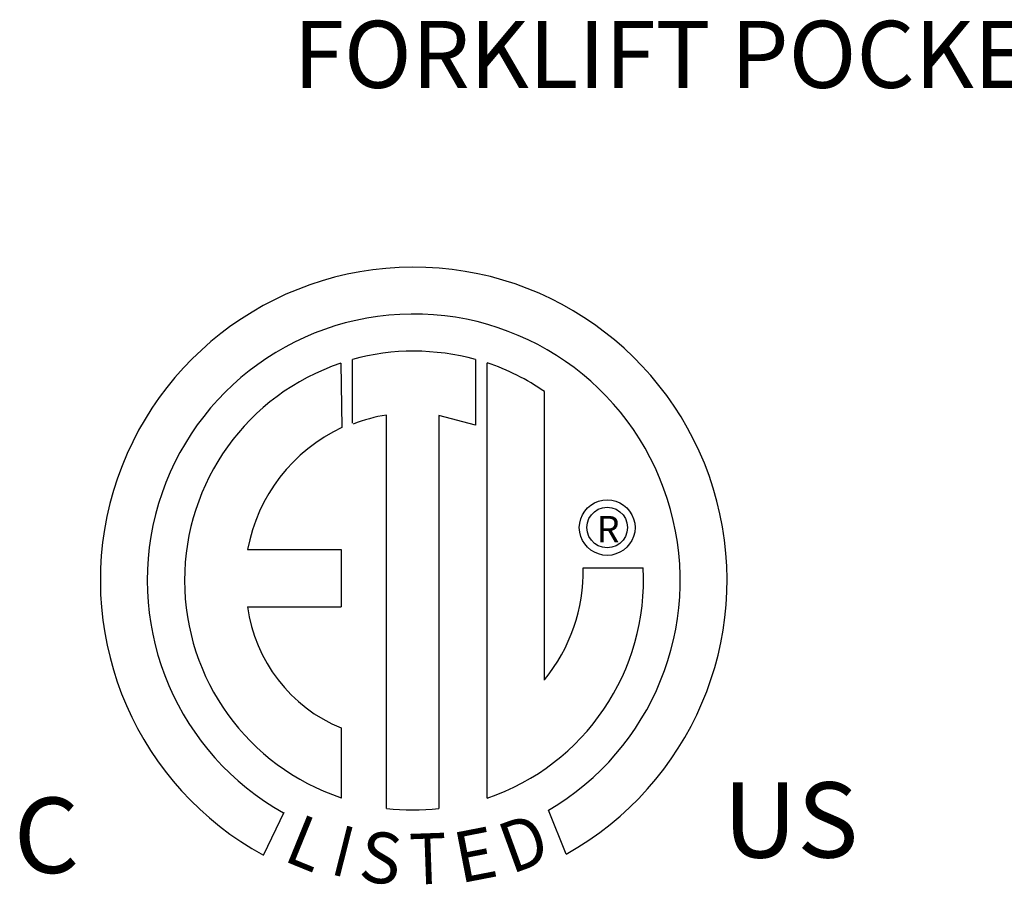
# Model space of a CAD drawing. Units: inches. Extents: x 5 to 533, y 10 to 406.
# Drawn here: x 247 to 305, y 203 to 254 of the extents above; entities that cross this region are included whole.
import ezdxf
from ezdxf.enums import TextEntityAlignment as Align

# ---------------------------------------------------------------- set-up
doc = ezdxf.new("R2010")
doc.units = ezdxf.units.IN
doc.header["$LTSCALE"] = 48
doc.header["$MEASUREMENT"] = 0
doc.layers.add('FORMAT', color=7, linetype='Continuous')
doc.styles.add('SLDTEXTSTYLE0', font='TXT', dxfattribs={"width": 0.75})

msp = doc.modelspace()

# ---------------------------------------------------------------- linework, layer by layer
at = {"color": 7, "linetype": 'Continuous'}
for p, q in [((266.4710229, 230.5005455), (266.4565656, 234.2738477)), ((273.7886749, 234.2727687), (273.7886749, 230.3681816)), ((265.7706655, 234.062658), (265.8345118, 230.2353333)), ((274.4707117, 208.1925225), (274.4707117, 234.0620255)), ((268.4866374, 207.5780399), (268.4866374, 230.9779288)), ((271.5989783, 230.9425284), (271.5989783, 207.5602194)), ((273.7886749, 230.3681816), (271.5989783, 230.9425284)), ((280.4404957, 225.4546729), (280.6337715, 225.6205607)), ((280.6337715, 225.6205607), (280.8509773, 225.7556029)), ((280.8509773, 225.7556029), (281.0886567, 225.8563425)), ((281.0886567, 225.8563425), (281.3433506, 225.9193221)), ((281.3350524, 225.4601564), (281.6116025, 225.4921725)), ((281.3433506, 225.9193221), (281.6116025, 225.9410826)), ((281.6116025, 225.9410826), (281.8798543, 225.9193221)), ((281.6116025, 225.4921725), (281.6116025, 225.4921725)), ((281.6116025, 225.4921725), (281.8881525, 225.4601564)), ((281.8798543, 225.9193221), (282.1345483, 225.8563425)), ((282.1345483, 225.8563425), (282.3722276, 225.7556029)), ((282.3722276, 225.7556029), (282.5894335, 225.6205607)), ((282.5894335, 225.6205607), (282.7827092, 225.4546729)), ((280.0388261, 224.806512), (280.1395658, 225.0441913)), ((280.1395658, 225.0441913), (280.2746079, 225.2613972)), ((280.2746079, 225.2613972), (280.4404957, 225.4546729)), ((280.5261582, 224.8142849), (280.6690857, 225.0387236)), ((280.6690857, 225.0387236), (280.856444, 225.2260819)), ((280.856444, 225.2260819), (281.0808827, 225.3690104)), ((281.0808827, 225.3690104), (281.3350524, 225.4601564)), ((281.8881525, 225.4601564), (282.1423222, 225.3690104)), ((282.1423222, 225.3690104), (282.3667609, 225.2260819)), ((282.3667609, 225.2260819), (282.5541193, 225.0387236)), ((282.5541193, 225.0387236), (282.6970467, 224.8142849)), ((282.7827092, 225.4546729), (282.948597, 225.2613972)), ((282.948597, 225.2613972), (283.0836391, 225.0441913)), ((283.0836391, 225.0441913), (283.1843788, 224.806512)), ((279.954085, 224.2835662), (279.9758466, 224.551818)), ((279.9758466, 224.551818), (280.0388261, 224.806512)), ((280.4029961, 224.2835662), (280.4350112, 224.5601152)), ((280.4350112, 224.5601152), (280.5261582, 224.8142849)), ((282.6970467, 224.8142849), (282.7881927, 224.5601152)), ((282.7881927, 224.5601152), (282.8202088, 224.2835662)), ((283.1843788, 224.806512), (283.2473583, 224.551818)), ((283.2473583, 224.551818), (283.2691199, 224.2835662)), ((279.9758466, 224.0153133), (279.954085, 224.2835662)), ((280.0388261, 223.7606193), (279.9758466, 224.0153133)), ((280.1395658, 223.5229411), (280.0388261, 223.7606193)), ((280.4350112, 224.0070161), (280.4029961, 224.2835662)), ((280.5261582, 223.7528465), (280.4350112, 224.0070161)), ((280.6690857, 223.5284077), (280.5261582, 223.7528465)), ((282.6970467, 223.7528465), (282.5541193, 223.5284077)), ((282.7881927, 224.0070161), (282.6970467, 223.7528465)), ((282.8202088, 224.2835662), (282.7881927, 224.0070161)), ((283.1843788, 223.7606193), (283.0836391, 223.5229411)), ((283.2473583, 224.0153133), (283.1843788, 223.7606193)), ((283.2691199, 224.2835662), (283.2473583, 224.0153133)), ((280.2746079, 223.3057352), (280.1395658, 223.5229411)), ((280.4404957, 223.1124594), (280.2746079, 223.3057352)), ((280.856444, 223.3410494), (280.6690857, 223.5284077)), ((281.0808827, 223.198122), (280.856444, 223.3410494)), ((281.3350524, 223.1069749), (281.0808827, 223.198122)), ((282.1423222, 223.198122), (281.8881525, 223.1069749)), ((282.3667609, 223.3410494), (282.1423222, 223.198122)), ((282.5541193, 223.5284077), (282.3667609, 223.3410494)), ((282.948597, 223.3057352), (282.7827092, 223.1124594)), ((283.0836391, 223.5229411), (282.948597, 223.3057352)), ((260.2235347, 222.9685108), (265.7814696, 222.9685108)), ((265.7814696, 222.9685108), (265.7814696, 219.5737906)), ((280.6337715, 222.9465716), (280.4404957, 223.1124594)), ((280.8509773, 222.8115285), (280.6337715, 222.9465716)), ((281.0886567, 222.7107888), (280.8509773, 222.8115285)), ((281.3433506, 222.6478103), (281.0886567, 222.7107888)), ((281.6116025, 223.0749598), (281.3350524, 223.1069749)), ((281.6116025, 222.6260487), (281.3433506, 222.6478103)), ((281.8881525, 223.1069749), (281.6116025, 223.0749598)), ((281.8798543, 222.6478103), (281.6116025, 222.6260487)), ((282.1345483, 222.7107888), (281.8798543, 222.6478103)), ((282.3722276, 222.8115285), (282.1345483, 222.7107888)), ((282.5894335, 222.9465716), (282.3722276, 222.8115285)), ((282.7827092, 223.1124594), (282.5894335, 222.9465716)), ((280.1813761, 221.8906162), (283.7462752, 221.8928273)), ((260.2235347, 219.5737906), (265.7814696, 219.5737906)), ((265.7814696, 212.3600093), (265.7814696, 208.1887748)), ((262.3696571, 207.3227964), (261.1794237, 204.8074461)), ((279.1763013, 204.8583895), (278.1130726, 207.4622209))]:
    msp.add_line(p, q, dxfattribs=at)
at = {"linetype": 'Continuous'}
msp.add_line((277.887186, 215.2055564), (277.887186, 232.3694664), dxfattribs=at)
for centre, radius, start, end in [((270.104346, 221.1388087), 18.6373931, 299.127909982, 241.343847542), ((270.104346, 221.1388087), 15.8489355, 300.352355897, 240.758365651), ((270.1051085, 221.1393433), 13.6402172, 74.332645363, 105.52439208), ((270.104346, 221.1388087), 13.6310919, 108.537553434, 251.540376432), ((270.104346, 221.1388087), 13.6638307, 55.278060579, 71.331438144), ((270.104346, 221.1388087), 9.9712218, 99.336807294, 111.211409039), ((270.104346, 221.1388087), 10.0487931, 115.144976676, 169.508959502), ((270.1051085, 221.1393433), 13.6630399, 288.633849014, 3.161579201), ((269.9686277, 221.6773805), 10.2149742, 320.822372244, 1.196125461), ((269.2532528, 220.7828576), 9.1103047, 187.626464944, 247.599211185), ((270.104346, 221.1388087), 13.6569189, 263.197147105, 276.281415298)]:
    msp.add_arc(centre, radius, start, end, dxfattribs=at)

# ---------------------------------------------------------------- texts
at = {"color": 7}
msp.add_text('R', height=1.5760114, dxfattribs=at).set_placement((281.6665019, 224.1878878), align=Align.MIDDLE_CENTER)
for s, rotation, width, p, p2 in [('L', 337.821658262, 1.00504, (262.2772356, 204.4895535), (264.155983, 203.7236792)), ('D', 19.99623217, 1.304983, (275.9104538, 203.6504745), (278.3859884, 204.5513111)), ('I', 345.820171566, 1.004117, (265.0702787, 203.6869539), (266.0528955, 203.4386817)), ('S', 352.818824725, 1.205309, (266.7579189, 203.2856541), (269.1719691, 202.9814944)), ('E', 10.997935386, 1.20531, (272.8401514, 203.1032466), (275.2286019, 203.567425)), ('T', 1.999633321, 1.10379, (269.9011843, 203.0302825), (272.1280285, 203.1080313))]:
    msp.add_text(s, height=3.0280232, rotation=rotation, dxfattribs=dict(at, width=width)).set_placement(p, p2, align=Align.FIT)
at = {"attachment_point": 1}
for s, insert, char_height in [('US', (288.5000243, 209.1305993), 4.48287683), ('C', (246.3136442, 208.2162667), 4.4828768)]:
    msp.add_mtext_dynamic_manual_height_columns(s, width=4.789181293, gutter_width=8, heights=[0], dxfattribs=dict(at, insert=insert, char_height=char_height))
at = {"layer": 'FORMAT', "insert": (262.9537809, 254.4274579), "char_height": 3.984, "attachment_point": 1, "style": 'SLDTEXTSTYLE0'}
msp.add_mtext('FORKLIFT POCKETS', dxfattribs=at)

doc.saveas('drawing.dxf')
